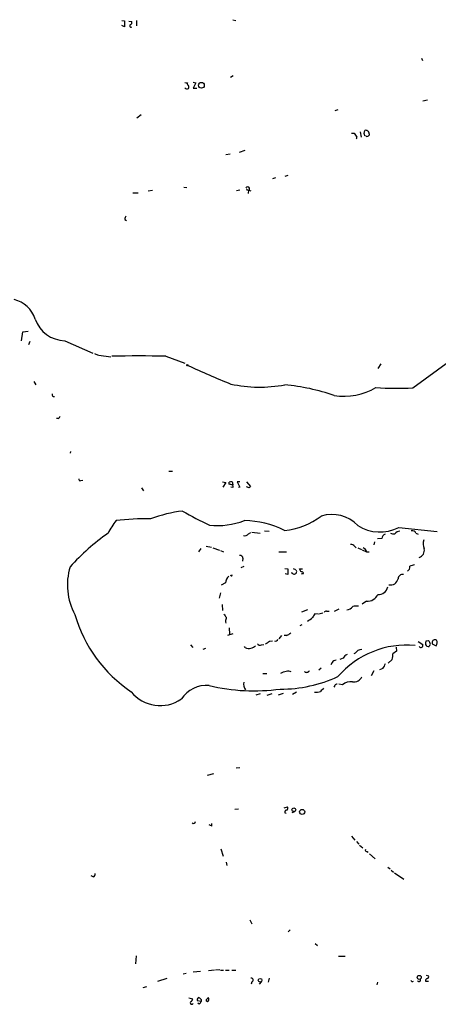
# Model space of a CAD drawing. Extents: x 3 to 978, y 1094 to 1983.
# Drawn here: x 724 to 818, y 1478 to 1698 of the extents above; entities that cross this region are included whole.
import ezdxf

# ---------------------------------------------------------------- set-up
doc = ezdxf.new("R2010")
doc.units = 0
doc.header["$MEASUREMENT"] = 0
doc.layers.add('MAIN', color=5, linetype='CONTINUOUS')

msp = doc.modelspace()

# ---------------------------------------------------------------- linework, layer by layer
at = {"layer": 'MAIN'}
for p, q in [((747.0987, 1697.41), (747.6913, 1697.3253)), ((747.6913, 1697.3253), (747.6913, 1695.9707)), ((748.7073, 1697.2407), (749.3847, 1697.156)), ((750.4007, 1697.41), (750.4007, 1696.2247)), ((771.8213, 1697.5793), (772.4987, 1697.41)), ((747.6913, 1695.9707), (747.0987, 1696.3093)), ((813.9007, 1689.028), (814.07, 1688.52)), ((763.016, 1683.694), (763.6087, 1683.5247)), ((763.6087, 1683.5247), (763.016, 1682.3393)), ((771.906, 1685.0487), (771.3133, 1684.71)), ((763.016, 1682.3393), (763.8627, 1682.3393)), ((814.1547, 1679.5453), (815.2553, 1679.7147)), ((795.274, 1677.5133), (794.5967, 1677.2593)), ((751.4167, 1676.4127), (750.4853, 1675.6507)), ((800.1847, 1672.6027), (800.4387, 1671.4173)), ((801.116, 1672.264), (801.2853, 1672.9413)), ((798.322, 1672.3487), (798.9147, 1672.3487)), ((801.5393, 1671.6713), (801.2853, 1671.756)), ((802.2167, 1672.1793), (802.2167, 1671.8407)), ((774.5307, 1668.454), (773.2607, 1668.0307)), ((771.2287, 1667.6073), (770.2973, 1667.5227)), ((781.3887, 1662.358), (780.7113, 1662.1887)), ((784.098, 1662.866), (783.4207, 1662.6967)), ((753.0253, 1659.4793), (753.9567, 1659.6487)), ((760.8993, 1660.326), (761.5767, 1660.2413)), ((773.43, 1659.6487), (772.668, 1659.4793)), ((775.1233, 1659.7333), (775.3773, 1659.6487)), ((775.3773, 1659.6487), (775.2927, 1658.8867)), ((775.462, 1659.6487), (775.8853, 1659.4793)), ((749.554, 1659.056), (750.7393, 1659.056)), ((747.776, 1653.1293), (748.1993, 1652.8753)), ((724.7467, 1626.1207), (725.0853, 1628.068)), ((725.0853, 1628.068), (726.2707, 1628.2373)), ((726.6093, 1625.9513), (726.3553, 1625.1893)), ((734.3987, 1626.1207), (740.664, 1623.3267)), ((741.0027, 1623.242), (741.8493, 1622.9033)), ((742.0187, 1622.9033), (744.6433, 1622.5647)), ((756.92, 1622.6493), (761.1533, 1621.1253)), ((804.8413, 1620.956), (804.164, 1619.94)), ((811.9533, 1615.622), (820.166, 1621.6333)), ((727.5407, 1617.0613), (727.964, 1616.2993)), ((732.9593, 1608.764), (732.536, 1608.764)), ((735.6687, 1601.4827), (735.584, 1601.0593)), ((757.5973, 1597.08), (758.444, 1597.08)), ((737.9547, 1594.9633), (738.4627, 1595.048)), ((769.5353, 1594.7093), (770.2973, 1594.54)), ((770.2973, 1594.54), (769.62, 1593.524)), ((771.0593, 1594.2013), (771.0593, 1594.6247)), ((771.8213, 1593.4393), (771.398, 1593.524)), ((771.8213, 1594.2013), (771.8213, 1593.9473)), ((773.43, 1594.7093), (772.8373, 1594.7093)), ((772.8373, 1594.7093), (773.43, 1593.524)), ((773.43, 1593.524), (773.0913, 1593.4393)), ((774.8693, 1594.7093), (775.8007, 1593.6933)), ((775.462, 1593.3547), (774.8693, 1593.6087)), ((751.5013, 1593.3547), (751.9247, 1592.6773)), ((775.3773, 1583.11), (775.8853, 1583.4487)), ((776.0547, 1583.5333), (777.9173, 1583.2793)), ((778.9333, 1583.7873), (779.9493, 1583.7027)), ((808.8207, 1584.5493), (817.372, 1583.618)), ((812.6307, 1583.2793), (813.1387, 1583.0253)), ((765.8947, 1580.4007), (767.08, 1580.1467)), ((803.402, 1581.332), (803.2327, 1580.6547)), ((805.0107, 1582.094), (804.0793, 1582.0093)), ((764.7093, 1579.8927), (764.2013, 1579.1307)), ((767.4187, 1579.9773), (768.858, 1579.4693)), ((769.112, 1579.3847), (769.7893, 1579.1307)), ((782.066, 1579.1307), (783.844, 1579.1307)), ((798.9993, 1580.316), (799.338, 1579.9773)), ((799.6767, 1579.9773), (800.5233, 1579.6387)), ((800.6927, 1579.554), (801.624, 1579.1307)), ((801.7087, 1579.1307), (802.2167, 1579.1307)), ((774.1073, 1577.6913), (774.0227, 1577.014)), ((771.4827, 1573.7967), (771.3133, 1573.8813)), ((774.2767, 1575.8287), (773.5993, 1575.5747)), ((783.4207, 1575.4053), (784.098, 1575.3207)), ((784.098, 1574.0507), (783.5053, 1574.22)), ((784.098, 1575.3207), (784.098, 1574.0507)), ((785.2833, 1575.4053), (785.7913, 1575.1513)), ((786.9767, 1574.728), (786.7227, 1575.3207)), ((786.7227, 1575.3207), (787.4, 1575.3207)), ((787.4847, 1574.22), (787.5693, 1574.474)), ((770.2127, 1572.188), (769.2813, 1571.68)), ((769.112, 1569.9867), (768.7733, 1568.8013)), ((769.4507, 1567.362), (769.5353, 1566.092)), ((801.624, 1568.124), (800.6927, 1567.4467)), ((788.5007, 1566.1767), (787.146, 1565.6687)), ((790.8713, 1565.2453), (790.1093, 1565.33)), ((791.8873, 1565.4993), (791.0407, 1565.2453)), ((792.734, 1565.9227), (793.3267, 1565.9227)), ((795.4433, 1566.346), (794.4273, 1565.838)), ((770.2127, 1563.552), (770.2973, 1563.2133)), ((787.2307, 1562.8747), (786.8073, 1562.6207)), ((771.8213, 1560.8427), (770.636, 1560.504)), ((771.0593, 1562.1973), (771.144, 1560.758)), ((778.256, 1558.3873), (778.764, 1558.472)), ((780.034, 1559.234), (780.7113, 1559.3187)), ((782.1507, 1559.742), (782.7433, 1560.504)), ((783.844, 1560.504), (783.2513, 1560.504)), ((813.1387, 1559.1493), (814.1547, 1558.472)), ((814.9167, 1559.3187), (815.4247, 1559.4033)), ((816.2713, 1558.8953), (816.2713, 1558.6413)), ((816.2713, 1558.6413), (817.118, 1558.218)), ((762.4233, 1558.3873), (762.9313, 1557.7947)), ((765.2173, 1557.456), (765.81, 1557.71)), ((774.6153, 1557.7947), (774.446, 1558.0487)), ((799.084, 1556.5247), (798.83, 1556.44)), ((808.3127, 1557.0327), (807.466, 1556.44)), ((808.228, 1557.8793), (808.3127, 1557.0327)), ((815.6787, 1558.3027), (815.594, 1558.0487)), ((794.004, 1554.4927), (793.6653, 1553.9847)), ((796.4593, 1555.424), (795.6973, 1555.17)), ((807.3813, 1555.17), (806.45, 1554.3233)), ((778.51, 1552.0373), (779.4413, 1552.0373)), ((791.0407, 1552.884), (791.5487, 1553.3073)), ((803.2327, 1552.63), (802.64, 1551.5293)), ((805.2647, 1553.138), (804.5027, 1552.884)), ((796.29, 1549.4973), (795.4433, 1549.6667)), ((777.0707, 1547.296), (778.002, 1547.55)), ((779.526, 1547.2113), (780.6267, 1547.55)), ((783.082, 1547.55), (781.9813, 1547.2113)), ((786.0453, 1547.8887), (785.114, 1547.3807)), ((794.5967, 1549.328), (794.3427, 1548.9893)), ((773.43, 1531.04), (772.5833, 1530.9553)), ((766.2333, 1529.4313), (767.588, 1529.77)), ((773.0913, 1521.8113), (772.3293, 1521.7267)), ((783.2513, 1522.15), (784.0133, 1522.3193)), ((785.622, 1521.2187), (785.0293, 1521.0493)), ((783.4207, 1521.0493), (783.7593, 1520.9647)), ((767.1647, 1518.086), (767.1647, 1518.6787)), ((798.322, 1515.8), (798.9993, 1514.9533)), ((799.4227, 1514.6147), (799.9307, 1514.022)), ((769.1967, 1513.006), (769.7047, 1511.3973)), ((800.1, 1513.8527), (800.7773, 1513.26)), ((801.7933, 1512.4133), (801.9627, 1512.1593)), ((802.3013, 1511.9053), (803.5713, 1510.8047)), ((770.382, 1510.0427), (770.5513, 1509.2807)), ((806.3653, 1508.942), (806.8733, 1508.5187)), ((807.1273, 1508.2647), (807.6353, 1507.8413)), ((740.7487, 1506.7407), (740.3253, 1506.9947)), ((807.8893, 1507.672), (809.9213, 1506.2327)), ((775.6313, 1497.1733), (776.0547, 1496.3267)), ((784.606, 1494.972), (784.1827, 1494.5487)), ((790.194, 1491.924), (790.702, 1491.5007)), ((750.316, 1489.2147), (750.1467, 1487.4367)), ((795.3587, 1489.13), (796.8827, 1489.13)), ((768.9427, 1486.082), (768.0113, 1485.9973)), ((757.174, 1484.1347), (755.0573, 1483.4573)), ((760.8147, 1485.1507), (761.492, 1485.32)), ((763.016, 1485.6587), (764.6247, 1485.7433)), ((767.7573, 1485.9973), (766.4027, 1485.828)), ((769.112, 1485.9973), (769.7893, 1485.9973)), ((770.2127, 1485.9973), (771.0593, 1485.9973)), ((771.652, 1485.9973), (772.4987, 1485.9973)), ((779.78, 1483.288), (780.034, 1484.2193)), ((814.9167, 1484.8967), (815.4247, 1484.7273)), ((751.84, 1482.1027), (752.6867, 1482.3567)), ((776.0547, 1483.3727), (775.97, 1482.8647)), ((778.1713, 1483.3727), (777.748, 1482.8647)), ((804.0793, 1483.288), (803.91, 1482.6953)), ((814.7473, 1483.542), (815.4247, 1483.542)), ((762.0847, 1479.8167), (762.9313, 1479.6473)), ((764.794, 1479.0547), (763.9473, 1479.1393)), ((764.3707, 1478.462), (764.032, 1478.6313)), ((764.794, 1479.478), (764.794, 1479.0547)), ((766.2333, 1478.97), (765.8947, 1479.1393))]:
    msp.add_line(p, q, dxfattribs=at)
for centre, radius in [((764.8583, 1682.9724), 0.6419), ((761.7036, 1620.6597), 0.1338), ((785.4519, 1521.7027), 0.4197), ((787.2916, 1521.2223), 0.568), ((777.9148, 1483.7418), 0.4101), ((813.3741, 1484.39), 0.4496)]:
    msp.add_circle(centre, radius, dxfattribs=at)
for centre, radius, start, end in [((748.7074, 1697.0714), 0.6826, 299.738635, 7.11981), ((749.1791, 1696.2005), 0.3084, 115.567981, 311.818712), ((761.5765, 1684.4559), 0.9465, 243.440363, 280.316217), ((762.1694, 1683.3554), 0.456, 158.20559, 248.193924), ((761.6754, 1682.8331), 0.6633, 218.081055, 299.301285), ((761.3653, 1682.5934), 0.7194, 331.913927, 28.079046), ((801.4615, 1672.2064), 0.7557, 357.94485, 103.482758), ((801.3852, 1673.2663), 2.6354, 200.376144, 224.555713), ((799.0564, 1671.4311), 0.4511, 308.62807, 358.246984), ((674.1932, 1629.6825), 133.8752, 18.316987, 18.546157), ((801.7933, 1672.0947), 0.4937, 239.040224, 329.040224), ((775.1627, 1659.9552), 0.4284, 314.319065, 151.939315), ((775.0387, 1659.818), 0.1198, 135, 314.966157), ((748.4533, 1653.214), 0.6826, 119.738635, 187.12814), ((721.6704, 1629.012), 6.4226, 17.531613, 76.790946), ((734.582, 1633.303), 7.1847, 199.145114, 268.538068), ((750.9086, 1409.3721), 213.3619, 88.385497, 91.614476), ((863.7002, 1842.4376), 244.0935, 245.333361, 247.78131), ((777.8327, 1646.4325), 30.6469, 257.879859, 280.505775), ((779.0462, 1569.2518), 47.2504, 71.002741, 84.687883), ((796.5441, 1628.1223), 14.3506, 261.517563, 300.098371), ((808.5286, 1681.751), 66.2176, 265.85358, 272.964595), ((732.0068, 1614.0979), 0.4363, 157.15488, 284.048985), ((732.282, 1609.6954), 1.1516, 306.024081, 342.896174), ((737.8559, 1595.2879), 0.3393, 163.071082, 286.928918), ((771.4825, 1593.7781), 0.9465, 79.683783, 116.559637), ((707.9403, 1403.5743), 200.805, 71.45046, 71.679643), ((771.4828, 1594.3707), 0.3785, 333.414641, 63.448488), ((771.4828, 1593.6933), 0.4232, 323.116564, 36.883436), ((860.2688, 1508.8616), 119.7133, 134.876948, 135.106165), ((764.6435, 1555.6151), 32.8194, 96.99741, 109.787089), ((810.1115, 1675.7777), 100.5908, 240.543892, 244.405719), ((781.5154, 1600.6101), 16.8368, 276.207647, 306.577783), ((793.9083, 1579.486), 7.961, 43.566263, 107.241151), ((764.7033, 1572.0995), 23.4844, 143.485623, 151.572142), ((752.9581, 1526.6512), 59.8483, 89.449323, 96.841583), ((768.3819, 1602.1979), 17.2272, 264.25254, 290.610153), ((774.1042, 1565.6411), 20.4351, 63.143166, 89.041617), ((804.6178, 1592.7314), 9.1985, 237.509125, 297.18821), ((772.5041, 1542.7846), 49.4916, 125.093605, 138.243997), ((774.5729, 1583.6816), 0.9868, 247.293933, 324.602713), ((806.1054, 1581.9757), 1.1011, 107.587464, 173.832202), ((807.7199, 1584.7185), 1.6284, 242.103644, 278.977017), ((809.1173, 1582.3051), 1.3982, 91.745882, 144.853892), ((811.8617, 1583.0112), 0.8145, 19.220322, 107.654085), ((798.2515, 1579.9069), 0.8524, 28.681808, 102.43184), ((816.5666, 1580.8736), 2.3311, 157.775483, 207.201498), ((773.5108, 1577.7106), 0.5968, 358.146818, 106.099686), ((800.2696, 1578.5381), 1.5564, 22.381136, 67.627074), ((812.7746, 1579.4947), 1.747, 290.720336, 10.330954), ((896.4564, 1322.0904), 267.7345, 108.322042, 108.551232), ((748.6949, 1571.7587), 13.7032, 163.092383, 208.782914), ((771.5674, 1573.8814), 0.1196, 225, 45), ((785.4998, 1574.7185), 0.5776, 196.059843, 37.070259), ((786.9173, 1573.771), 0.9588, 47.155503, 86.448267), ((787.3577, 1573.754), 0.483, 74.755285, 127.859376), ((809.6572, 1573.0592), 1.0077, 79.738384, 176.580786), ((810.1302, 1575.7746), 1.1542, 303.546873, 6.902117), ((772.8221, 1571.8358), 2.6331, 134.556857, 172.31304), ((806.9313, 1573.498), 1.7612, 259.795834, 347.58305), ((801.8066, 1570.6983), 2.5808, 265.942697, 335.98544), ((804.3455, 1571.6895), 2.0496, 264.919464, 350.218733), ((766.3767, 1573.6464), 30.8808, 195.949448, 236.238919), ((939.4689, 1691.9185), 211.6803, 216.756654, 216.985815), ((1001.5706, 1437.8825), 246.8983, 148.922675, 149.151814), ((792.6663, 1565.4739), 0.4539, 81.421795, 165.960695), ((797.0824, 1568.0088), 1.8374, 274.335565, 324.380035), ((799.5073, 1562.5332), 4.5029, 85.686199, 101.936301), ((1024.3012, 1521.7344), 257.5067, 170.424926, 170.654106), ((786.9558, 1567.1285), 3.7411, 294.390593, 315.003249), ((782.9278, 1562.9717), 2.6323, 290.368798, 314.576735), ((777.9597, 1559.1352), 0.8045, 217.875608, 291.61228), ((778.1852, 1561.111), 2.6346, 290.380163, 314.566345), ((781.3809, 1559.7913), 0.5329, 242.482832, 345.437022), ((813.7737, 1558.2604), 0.4329, 209.057175, 29.052033), ((816.102, 1558.6413), 1.3652, 150.251995, 187.123455), ((815.4247, 1558.7684), 0.7393, 203.63204, 283.237414), ((942.5939, 1643.7992), 152.6259, 213.57026, 213.799443), ((815.4517, 1558.6374), 0.4045, 304.145878, 39.613322), ((816.9162, 1558.9101), 0.645, 63.629602, 181.314667), ((816.3381, 1558.9078), 1.0412, 318.508129, 33.864051), ((775.3497, 1559.2426), 1.6235, 243.105086, 289.263065), ((775.7865, 1559.1775), 1.4709, 273.851648, 319.281668), ((810.6814, 1537.9633), 20.4171, 84.998789, 138.993114), ((797.899, 1554.831), 1.557, 112.38634, 157.61366), ((800.5867, 1555.6147), 1.7567, 89.305283, 148.801882), ((802.9808, 1556.1013), 4.498, 348.050526, 4.318496), ((794.9355, 1553.8997), 1.1043, 94.404277, 147.518859), ((802.5889, 1555.2885), 3.4329, 321.211686, 342.193142), ((783.7598, 1550.3429), 2.1178, 90.013527, 126.863405), ((784.2249, 1551.317), 1.2348, 59.04818, 112.151227), ((788.2868, 1552.9642), 0.6844, 227.368692, 338.616835), ((776.52, 1549.7512), 2.2687, 171.411667, 216.657758), ((782.5433, 1578.9627), 30.397, 269.73875, 294.759725), ((795.037, 1549.2179), 0.4539, 81.421795, 165.960695), ((798.0799, 1547.5961), 2.6112, 80.935203, 133.272849), ((798.8298, 1552.1094), 1.9641, 260.075838, 334.870142), ((755.6667, 1553.1676), 8.2826, 218.839039, 304.779899), ((765.893, 1542.8169), 6.5464, 84.046517, 147.183842), ((776.5656, 1592.1069), 43.9307, 256.850918, 277.638142), ((790.4481, 1550.0046), 2.1579, 258.68434, 295.565173), ((961.0554, 1379.0343), 239.4974, 134.881196, 135.110362), ((783.8628, 1521.1811), 0.4613, 92.335786, 196.600508), ((783.7029, 1522.0371), 0.4195, 289.652905, 42.275526), ((763.0536, 1519.1339), 0.4716, 231.803193, 356.120448), ((851.5059, 1687.6152), 189.3504, 243.320371, 243.54954), ((801.6946, 1512.7379), 0.3393, 163.071082, 286.912762), ((740.5612, 1507.3434), 0.6312, 287.280921, 14.617437), ((775.97, 1483.796), 0.4317, 281.315138, 101.315138), ((813.3239, 1483.796), 0.3645, 193.433995, 27.675813), ((815.3902, 1483.5303), 0.643, 109.959507, 178.957401), ((815.1002, 1484.5156), 0.3874, 280.48609, 33.119959), ((811.8687, 1483.7678), 0.3399, 175.240558, 318.363661), ((762.1212, 1479.7258), 0.8139, 291.787031, 354.465227), ((764.4554, 1479.3933), 0.5681, 116.574073, 206.56054), ((763.8633, 1478.8014), 1.1507, 36.016391, 72.917772), ((766.7051, 1479.0607), 0.8142, 111.801409, 174.460259), ((765.9137, 1479.4742), 0.597, 302.369607, 35.007745), ((762.7196, 1478.7583), 0.3642, 144.455006, 324.476953), ((763.6928, 1479.3937), 1.1522, 306.039438, 342.889228)]:
    msp.add_arc(centre, radius, start, end, dxfattribs=at)

doc.saveas('drawing.dxf')
